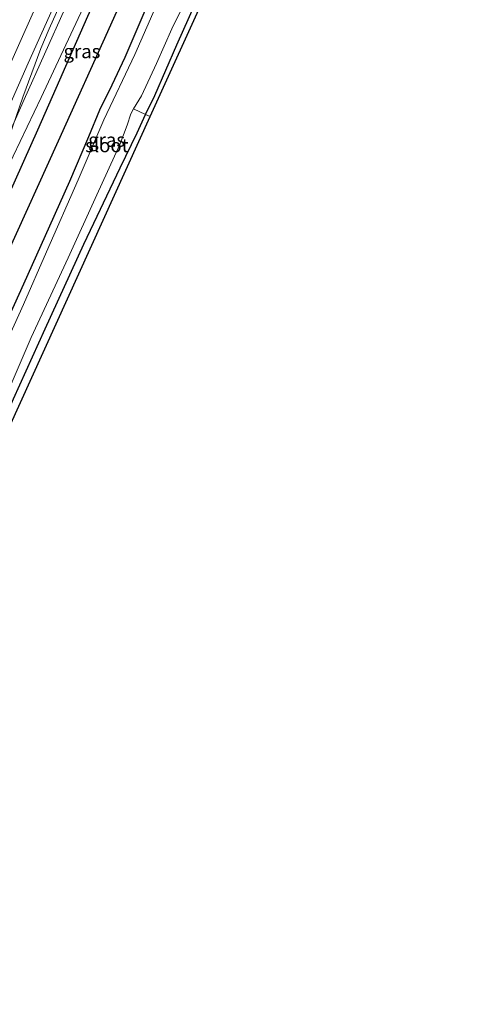
# Model space of a CAD drawing. Units: metres. Extents: x 125589 to 130008, y 506250 to 512500.
# Drawn here: x 127266 to 127347, y 510150 to 510330 of the extents above; entities that cross this region are included whole.
import ezdxf
from ezdxf.enums import TextEntityAlignment as Align

# ---------------------------------------------------------------- set-up
doc = ezdxf.new("R2010")
doc.units = ezdxf.units.M
doc.linetypes.add('IE-TERREINAFSCHEIDING', pattern=[10, 8, -2])
for name, color, linetype, lineweight in [('B-ME-BV-GELEIDECONSTRUCTIE-GELEIDERAIL-L-B1', 213, 'BV-GELEIDERAIL', 18), ('B-ME-GR-BOMENRIJ-L-B1', 10, 'Continuous', 25), ('B-ME-GW-INSTEEKWATERGANG-L-B1', 10, 'Continuous', 25), ('B-ME-GW-KRUINLIJN-L-B1', 93, 'Continuous', 18), ('B-ME-GW-TEENLIJN-L-B1', 93, 'Continuous', 18), ('B-ME-IE-GRASLAND-GV-B6', 93, 'Continuous', 18), ('B-ME-IE-GRONDWERKLIJN-GROND_INGERICHT-GV-B6', 253, 'Continuous', 18), ('B-ME-IE-TERREINAFSCHEIDING-RASTERHEKWERK-L-B1', 8, 'IE-TERREINAFSCHEIDING', 18), ('B-ME-KG-KADASTRAAL-OPNAMEDTMGRENS-L-B1', 10, 'Continuous', 25), ('B-ME-OG-WATER-GV-B6', 153, 'Continuous', 18), ('B-ME-VH-VERH_SOORT-BITUMEN-GV-B6', 8, 'IE-TERREINAFSCHEIDING-NATUURLIJK-HOUTWAL', 18), ('B-ME-VW-MARKERING-STREEP-015-L-B1', 7, 'Continuous', 18)]:
    doc.layers.add(name, color=color, linetype=linetype, lineweight=lineweight)
doc.styles.add('NLCS-ISO', font='NLCS-ISO.TTF')
doc.linetypes.add('BV-GELEIDERAIL', pattern='A,10,-3,[108,NLCS.SHX,S=1,R=0,X=0,Y=0],-3', length=16)
doc.linetypes.add('IE-TERREINAFSCHEIDING-NATUURLIJK-HOUTWAL', pattern='A,7,-1.5,[67,NLCS.SHX,S=0.75,R=45,X=0,Y=0],-1.5,7,-1.5,[70,NLCS.SHX,S=0.75,R=0,X=0,Y=0],-1.5', length=20)

msp = doc.modelspace()

# ---------------------------------------------------------------- linework, layer by layer
at = {"layer": 'B-ME-BV-GELEIDECONSTRUCTIE-GELEIDERAIL-L-B1'}
msp.add_polyline3d([(127195.0403, 510151.5123, -2.4957), (127202.432, 510168.149, -2.527), (127212.18, 510190.059, -2.478), (127220.327, 510208.311, -2.431), (127228.517, 510226.479, -2.425), (127236.618, 510244.805, -2.365), (127244.711, 510263.113, -2.283), (127253.02, 510281.392, -2.268), (127260.913, 510299.644, -2.191), (127263.685, 510307.2, -2.157), (127266.728, 510315.926, -2.039), (127270.016, 510324.825, -1.936), (127271.564, 510328.448, -1.877), (127278.061, 510343.041, -1.79)], dxfattribs=at)
at = {"layer": 'B-ME-GR-BOMENRIJ-L-B1'}
for points in [[(127198.492, 510150.739, -3.332), (127205.069, 510165.448, -3.331), (127214.348, 510186.622, -3.252), (127220.525, 510200.474, -3.248), (127230.875, 510223.889, -3.248), (127240.821, 510246.107, -3.24), (127250.614, 510267.694, -3.215), (127259.94, 510288.715, -3.227), (127269.437, 510309.889, -3.252), (127278.649, 510330.77, -3.252), (127288.102, 510351.849, -3.256), (127294.81, 510366.86, -3.256), (127301.573, 510381.795, -3.256), (127307.133, 510393.519, -3.267), (127311.126, 510403.804, -3.235), (127317.401, 510417.955, -3.235), (127324.021, 510432.545, -3.211), (127329.486, 510445.457, -3.045), (127336.765, 510461.424, -3.045), (127343.212, 510475.271, -2.859), (127350.015, 510489.988, -2.776), (127353.613, 510498.344, -2.841)], [(127358.187, 510496.634, -3.418), (127350.564, 510479.965, -3.376), (127341.164, 510458.381, -3.327), (127331.151, 510436.371, -3.327), (127321.536, 510414.785, -3.289), (127311.996, 510393.376, -3.31), (127302.205, 510372.23, -3.289), (127292.351, 510350.392, -3.289), (127282.812, 510329.128, -3.289), (127273.21, 510307.812, -3.322), (127263.679, 510286.953, -3.335), (127254.244, 510265.963, -3.285), (127244.099, 510243.606, -3.306), (127234.634, 510222.573, -3.318), (127226.214, 510204.622, -3.318), (127216.149, 510181.404, -3.351), (127206.846, 510160.335, -3.36), (127201.956, 510149.42, -3.467)]]:
    msp.add_polyline3d(points, dxfattribs=at)
at = {"layer": 'B-ME-GW-INSTEEKWATERGANG-L-B1'}
for points in [[(127213.115, 510145.223, -3.897), (127217.974, 510155.876, -3.894), (127221.898, 510164.614, -3.873), (127224.708, 510170.363, -3.84), (127226.191, 510173.045, -3.819), (127226.808, 510174.171, -3.798), (127227.51, 510175.451, -3.774), (127228.712, 510178.265, -3.699), (127230.025, 510181.797, -3.703), (127232.391, 510187.717, -3.811), (127236.919, 510197.688, -3.886), (127240.178, 510205.354, -3.927), (127246.465, 510218.919, -4.018), (127251.667, 510230.734, -4.001), (127258.041, 510244.602, -3.939), (127264.972, 510260.568, -3.898), (127270.823, 510273.398, -3.902), (127277.879, 510288.957, -3.881), (127284.55, 510302.969, -3.819), (127287.651, 510309.357, -3.703), (127289.235, 510312.693, -3.703), (127290.908, 510316.218, -3.703), (127294.966, 510325.527, -3.72), (127300.669, 510338.283, -3.84)], [(127289.057, 510331.741, -3.625), (127285.396, 510323.203, -3.654), (127283.028, 510318.112, -3.757), (127280.798, 510313.495, -3.778), (127278.743, 510308.607, -3.67), (127275.252, 510300.418, -3.72), (127271.578, 510292.223, -3.72), (127266.84, 510281.619, -3.703), (127261.338, 510269.589, -3.707), (127255.092, 510255.823, -3.732), (127250.08, 510244.977, -3.749), (127245.439, 510234.602, -3.712), (127240.489, 510223.533, -3.753), (127234.604, 510210.623, -3.741), (127229.963, 510200.054, -3.736), (127225.079, 510189.19, -3.678), (127220.428, 510179.105, -3.674), (127214.909, 510167.207, -3.687), (127209.784, 510156.078, -3.691), (127206.289, 510147.98, -3.824)]]:
    msp.add_polyline3d(points, dxfattribs=at)
at = {"layer": 'B-ME-GW-KRUINLIJN-L-B1'}
msp.add_polyline3d([(127295.4124, 510379.2945, -2.469), (127289.294, 510365.463, -2.416), (127278.119, 510340.491, -2.61), (127266.979, 510315.483, -2.743), (127258.176, 510295.768, -2.801), (127249.944, 510277.533, -2.867), (127242.768, 510261.184, -2.9), (127235.141, 510244.431, -2.941), (127231.042, 510235.212, -2.941), (127228.016, 510226.835, -3.066)], dxfattribs=at)
at = {"layer": 'B-ME-GW-TEENLIJN-L-B1'}
msp.add_polyline3d([(127228.016, 510226.835, -3.066), (127231.839, 510234.111, -3.099), (127237.101, 510245.001, -3.178), (127241.832, 510254.849, -3.161), (127247.867, 510267.043, -3.136), (127251.624, 510276.351, -3.165), (127256.601, 510287.124, -3.211), (127262.287, 510299.714, -3.211), (127270.052, 510315.835, -3.223), (127277.751, 510332.287, -3.219)], dxfattribs=at)
at = {"layer": 'B-ME-IE-GRASLAND-GV-B6'}
for points in [[(127258.976, 510302.495, -2.681), (127267.683, 510322.115, -2.631), (127277.149, 510343.256, -2.457)], [(127277.751, 510332.287, -3.219), (127270.052, 510315.835, -3.223), (127262.287, 510299.714, -3.211), (127256.601, 510287.124, -3.211), (127251.624, 510276.351, -3.165), (127247.867, 510267.043, -3.136), (127241.832, 510254.849, -3.161), (127237.101, 510245.001, -3.178), (127231.839, 510234.111, -3.099), (127228.016, 510226.835, -3.066), (127231.042, 510235.212, -2.941), (127235.141, 510244.431, -2.941), (127242.768, 510261.184, -2.9), (127249.944, 510277.533, -2.867), (127258.176, 510295.768, -2.801), (127266.979, 510315.483, -2.743), (127278.119, 510340.491, -2.61)], [(127278.119, 510340.491, -2.61), (127266.979, 510315.483, -2.743), (127258.176, 510295.768, -2.801), (127249.944, 510277.533, -2.867), (127242.768, 510261.184, -2.9), (127235.141, 510244.431, -2.941), (127231.042, 510235.212, -2.941), (127228.016, 510226.835, -3.066), (127231.839, 510234.111, -3.099), (127237.101, 510245.001, -3.178), (127241.832, 510254.849, -3.161), (127247.867, 510267.043, -3.136), (127251.624, 510276.351, -3.165), (127256.601, 510287.124, -3.211), (127262.287, 510299.714, -3.211), (127270.052, 510315.835, -3.223), (127277.751, 510332.287, -3.219)], [(127300.669, 510338.283, -3.84), (127294.966, 510325.527, -3.72), (127290.908, 510316.218, -3.703), (127289.235, 510312.693, -3.703), (127287.038, 510313.745, -4.792), (127288.485, 510316.158, -4.792), (127291.232, 510322.094, -4.792), (127294.056, 510328.416, -4.792), (127299.292, 510339.19, -4.792)], [(127292.784, 510336.332, -4.792), (127287.226, 510323.709, -4.792), (127281.58, 510311.721, -4.792), (127276.847, 510300.771, -4.792), (127271.065, 510287.542, -4.792), (127266.802, 510277.888, -4.792), (127259.584, 510262.049, -4.792), (127252.169, 510246.449, -4.792), (127246.812, 510233.939, -4.792), (127241.229, 510221.749, -4.792), (127234.737, 510207.377, -4.792), (127227.862, 510191.647, -4.792), (127221.961, 510179.008, -4.792), (127214.91, 510164.033, -4.792), (127210.961, 510154.736, -4.792), (127207.712, 510146.775, -4.794)], [(127206.289, 510147.98, -3.824), (127209.784, 510156.078, -3.691), (127214.909, 510167.207, -3.687), (127220.428, 510179.105, -3.674), (127225.079, 510189.19, -3.678), (127229.963, 510200.054, -3.736), (127234.604, 510210.623, -3.741), (127240.489, 510223.533, -3.753), (127245.439, 510234.602, -3.712), (127250.08, 510244.977, -3.749), (127255.092, 510255.823, -3.732), (127261.338, 510269.589, -3.707), (127266.84, 510281.619, -3.703), (127271.578, 510292.223, -3.72), (127275.252, 510300.418, -3.72), (127278.743, 510308.607, -3.67), (127280.798, 510313.495, -3.778), (127283.028, 510318.112, -3.757), (127285.396, 510323.203, -3.654), (127289.057, 510331.741, -3.625)], [(127289.057, 510331.741, -3.625), (127285.396, 510323.203, -3.654), (127283.028, 510318.112, -3.757), (127280.798, 510313.495, -3.778), (127278.743, 510308.607, -3.67), (127275.252, 510300.418, -3.72), (127271.578, 510292.223, -3.72), (127266.84, 510281.619, -3.703), (127261.338, 510269.589, -3.707)], [(127263.617, 510261.103, -4.792), (127268.203, 510271.807, -4.792), (127275.014, 510286.433, -4.792), (127280.301, 510297.978, -4.792), (127284.517, 510307.252, -4.792), (127285.871, 510310.774, -4.792), (127286.514, 510312.87, -4.792), (127287.038, 510313.745, -4.792)], [(127287.038, 510313.745, -4.792), (127289.235, 510312.693, -3.703), (127287.651, 510309.357, -3.703), (127284.55, 510302.969, -3.819), (127277.879, 510288.957, -3.881), (127270.823, 510273.398, -3.902), (127264.972, 510260.568, -3.898)]]:
    msp.add_polyline3d(points, dxfattribs=at)
at = {"layer": 'B-ME-IE-GRONDWERKLIJN-GROND_INGERICHT-GV-B6'}
for points in [[(127289.235, 510312.693, -3.703), (127290.908, 510316.218, -3.703), (127294.966, 510325.527, -3.72), (127300.669, 510338.283, -3.84), (127307.592, 510353.405, -3.861), (127314.137, 510367.961, -3.819), (127321.59, 510383.631, -3.778), (127329.076, 510400.73, -3.745), (127337.388, 510419.374, -3.753), (127344.605, 510435.466, -3.786), (127349.418, 510446.109, -3.745), (127352.002, 510452.324, -3.77), (127353.03, 510454.664, -3.848), (127353.599, 510455.783, -3.91), (127354.047, 510456.011, -3.923), (127354.704, 510455.891, -3.96), (127355.267, 510455.709, -3.935), (127290.063, 510312.332, -3.637), (127289.235, 510312.693, -3.703)], [(127226.808, 510174.171, -3.798), (127227.51, 510175.451, -3.774), (127228.712, 510178.265, -3.699), (127230.025, 510181.797, -3.703), (127232.391, 510187.717, -3.811), (127236.919, 510197.688, -3.886), (127240.178, 510205.354, -3.927), (127246.465, 510218.919, -4.018), (127251.667, 510230.734, -4.001), (127258.041, 510244.602, -3.939), (127264.972, 510260.568, -3.898), (127270.823, 510273.398, -3.902), (127277.879, 510288.957, -3.881), (127284.55, 510302.969, -3.819), (127287.651, 510309.357, -3.703), (127289.235, 510312.693, -3.703), (127290.063, 510312.332, -3.637), (127227.237, 510174.017, -3.782), (127226.808, 510174.171, -3.798)]]:
    msp.add_polyline3d(points, dxfattribs=at)
at = {"layer": 'B-ME-IE-TERREINAFSCHEIDING-RASTERHEKWERK-L-B1'}
msp.add_polyline3d([(127287.038, 510313.745, -4.792), (127289.235, 510312.693, -3.703), (127290.063, 510312.332, -3.637)], dxfattribs=at)
at = {"layer": 'B-ME-KG-KADASTRAAL-OPNAMEDTMGRENS-L-B1'}
msp.add_polyline3d([(127213.795, 510144.957, -3.819), (127227.237, 510174.017, -3.782), (127290.063, 510312.332, -3.637), (127355.267, 510455.709, -3.935), (127355.552, 510457.738, -4.792), (127357.031, 510461.808, -4.792), (127357.862, 510462.879, -3.931), (127370.356, 510492.139, -3.79)], dxfattribs=at)
at = {"layer": 'B-ME-OG-WATER-GV-B6'}
for points in [[(127299.292, 510339.19, -4.792), (127294.056, 510328.416, -4.792), (127291.232, 510322.094, -4.792), (127288.485, 510316.158, -4.792), (127287.038, 510313.745, -4.792), (127286.514, 510312.87, -4.792), (127285.871, 510310.774, -4.792), (127284.517, 510307.252, -4.792), (127280.301, 510297.978, -4.792), (127275.014, 510286.433, -4.792), (127268.203, 510271.807, -4.792), (127263.617, 510261.103, -4.792)], [(127207.712, 510146.775, -4.794), (127210.961, 510154.736, -4.792), (127214.91, 510164.033, -4.792), (127221.961, 510179.008, -4.792), (127227.862, 510191.647, -4.792), (127234.737, 510207.377, -4.792), (127241.229, 510221.749, -4.792), (127246.812, 510233.939, -4.792), (127252.169, 510246.449, -4.792), (127259.584, 510262.049, -4.792), (127266.802, 510277.888, -4.792), (127271.065, 510287.542, -4.792), (127276.847, 510300.771, -4.792), (127281.58, 510311.721, -4.792), (127287.226, 510323.709, -4.792), (127292.784, 510336.332, -4.792)]]:
    msp.add_polyline3d(points, dxfattribs=at)
at = {"layer": 'B-ME-VH-VERH_SOORT-BITUMEN-GV-B6'}
msp.add_polyline3d([(127277.149, 510343.256, -2.457), (127267.683, 510322.115, -2.631), (127258.976, 510302.495, -2.681), (127251.38, 510285.528, -2.73), (127243.067, 510266.999, -2.805), (127235.935, 510251.159, -2.884), (127230.686, 510239.207, -2.908), (127224.275, 510224.894, -2.97), (127217.236, 510208.932, -2.966), (127210.713, 510194.499, -3.028), (127204.162, 510179.717, -3.078), (127198.066, 510166.011, -3.074), (127192.038, 510152.455, -3.168), (127187.872, 510150.269, -2.959), (127184.509, 510151.619, -2.889), (127181.201, 510153.163, -2.807), (127181.531, 510157.205, -2.889)], dxfattribs=at)
at = {"layer": 'B-ME-VW-MARKERING-STREEP-015-L-B1'}
msp.add_polyline3d([(127187.872, 510150.269, -2.959), (127192.7, 510161.125, -2.953), (127197.665, 510172.206, -2.948), (127202.561, 510183.252, -2.923), (127207.47, 510194.297, -2.89), (127212.376, 510205.301, -2.878), (127217.345, 510216.399, -2.867), (127222.162, 510227.279, -2.837), (127227.132, 510238.402, -2.806), (127231.93, 510249.284, -2.783), (127236.913, 510260.387, -2.728), (127241.784, 510271.376, -2.67), (127246.7, 510282.354, -2.642), (127251.598, 510293.362, -2.608), (127256.573, 510304.452, -2.571), (127261.413, 510315.342, -2.54), (127266.411, 510326.478, -2.469), (127271.235, 510337.347, -2.402)], dxfattribs=at)

# ---------------------------------------------------------------- texts
at = {"layer": 'B-ME-IE-GRASLAND-GV-B6', "ltscale": 0.2, "style": 'NLCS-ISO'}
for p in [(127277.553, 510324.3015), (127282.0755, 510308.066)]:
    msp.add_text('gras', height=2.5, dxfattribs=at).set_placement(p, align=Align.MIDDLE_CENTER)
at = {"layer": 'B-ME-OG-WATER-GV-B6', "ltscale": 0.2, "style": 'NLCS-ISO'}
msp.add_text('sloot', height=2.5, dxfattribs=at).set_placement((127282.1336, 510307.0536), align=Align.MIDDLE_CENTER)

doc.saveas('drawing.dxf')
